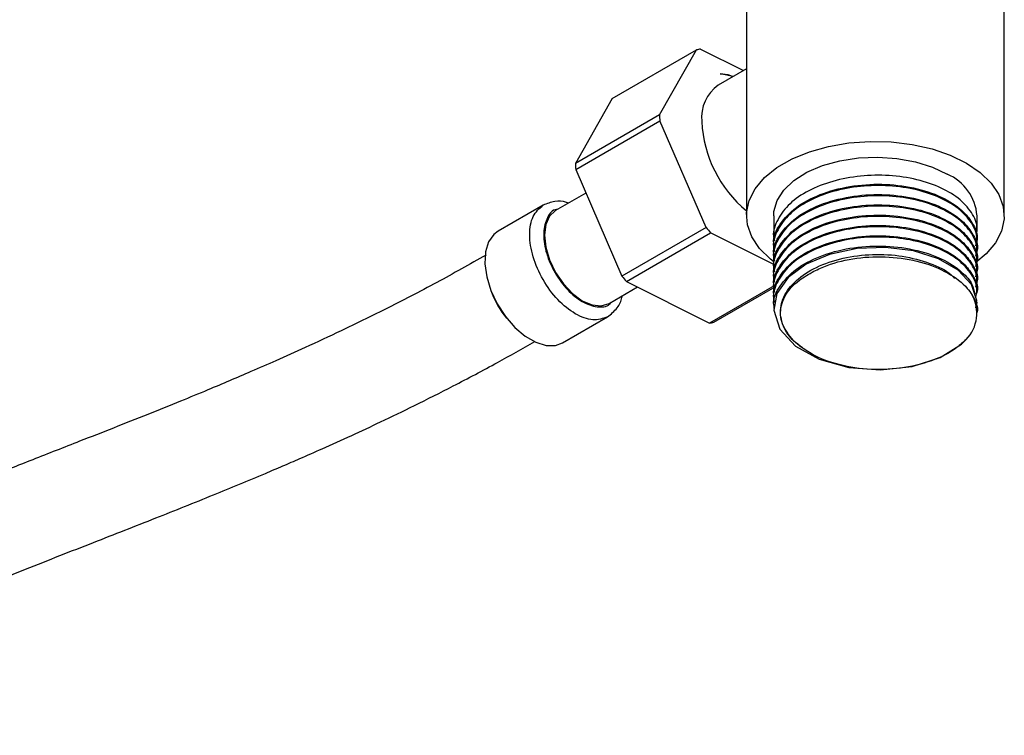
# Model space of a CAD drawing. Units: millimetres. Extents: x 3 to 2996, y 5 to 2995.
# Drawn here: x 2217 to 2316, y 508 to 580 of the extents above; entities that cross this region are included whole.
import ezdxf

# ---------------------------------------------------------------- set-up
doc = ezdxf.new("R2010")
doc.units = ezdxf.units.MM

msp = doc.modelspace()

# ---------------------------------------------------------------- linework, layer by layer
at = {"color": 7, "linetype": 'Continuous', "lineweight": 25}
for p, q in [((2290.463, 589.288), (2290.463, 559.951)), ((2316.463, 559.951), (2316.463, 588.64)), ((2276.927, 571.765), (2285.413, 576.664)), ((2281.699, 570.111), (2285.413, 576.664)), ((2285.834, 576.745), (2290.162, 574.575)), ((2290.463, 574.749), (2287.62, 573.107)), ((2289.115, 573.97), (2287.817, 574.258)), ((2276.927, 571.765), (2273.214, 565.213)), ((2281.699, 570.111), (2273.214, 565.213)), ((2273.247, 564.61), (2281.733, 569.508)), ((2286.398, 558.753), (2281.733, 569.508)), ((2273.247, 564.61), (2277.912, 553.855)), ((2274.276, 562.238), (2271.215, 560.472)), ((2269.958, 561.016), (2265.433, 558.404)), ((2293.213, 559.951), (2293.213, 557.853)), ((2313.713, 558.372), (2313.713, 559.951)), ((2286.398, 558.753), (2277.912, 553.855)), ((2278.367, 553.334), (2286.852, 558.232)), ((2293.239, 555.029), (2286.852, 558.232)), ((2293.213, 556.945), (2293.213, 556.816)), ((2313.713, 557.335), (2313.713, 557.464)), ((2313.713, 556.298), (2313.713, 556.427)), ((2293.213, 555.908), (2293.213, 555.779)), ((2313.713, 555.261), (2313.713, 555.39)), ((2293.213, 554.871), (2293.213, 554.742)), ((2313.713, 554.224), (2313.713, 554.353)), ((2278.367, 553.334), (2286.745, 549.132)), ((2293.213, 553.834), (2293.213, 553.705)), ((2313.713, 553.187), (2313.713, 553.316)), ((2276.615, 551.118), (2279.483, 552.774)), ((2293.253, 552.888), (2286.745, 549.132)), ((2287.166, 549.214), (2293.133, 552.658)), ((2293.213, 552.797), (2293.213, 552.668)), ((2313.713, 552.15), (2313.713, 552.279)), ((2293.213, 551.76), (2293.213, 551.631)), ((2313.713, 551.113), (2313.713, 551.242)), ((2293.213, 550.723), (2293.213, 550.594)), ((2271.932, 547.145), (2276.458, 549.757))]:
    msp.add_line(p, q, dxfattribs=at)
at = {"color": 7, "linetype": 'Continuous', "lineweight": 25, "flags": 128}
for points in [[(2293.185, 555.356), (2292.883, 555.591), (2291.784, 556.655), (2291.004, 557.81), (2290.563, 559.023), (2290.474, 560.262), (2290.74, 561.491), (2291.353, 562.679), (2292.296, 563.793), (2293.543, 564.802), (2295.061, 565.678), (2296.809, 566.398), (2298.738, 566.943), (2300.796, 567.296), (2302.926, 567.45), (2305.071, 567.399), (2307.173, 567.144), (2309.173, 566.694), (2311.017, 566.059), (2312.656, 565.258)], [(2293.213, 559.951), (2293.239, 560.374), (2293.563, 561.483), (2294.244, 562.537), (2295.258, 563.497), (2296.569, 564.33), (2298.129, 565.004), (2299.881, 565.496), (2301.764, 565.787), (2303.707, 565.867), (2305.642, 565.733), (2307.498, 565.391), (2309.209, 564.852), (2310.711, 564.135)], [(2312.656, 565.258), (2314.043, 564.312), (2315.142, 563.247), (2315.923, 562.093), (2316.364, 560.88), (2316.452, 559.641), (2316.187, 558.411), (2315.574, 557.223), (2314.631, 556.11), (2313.581, 555.239)], [(2271.215, 560.472), (2271.215, 560.472), (2270.608, 559.909), (2270.227, 559.065), (2270.097, 557.999), (2270.227, 556.783), (2270.608, 555.499), (2271.215, 554.236), (2272.006, 553.079), (2272.927, 552.106), (2273.915, 551.386), (2274.903, 550.965), (2275.824, 550.874), (2276.615, 551.118)], [(2265.433, 558.404), (2264.996, 558.072), (2264.462, 557.313), (2264.156, 556.309), (2264.094, 555.114), (2264.28, 553.794), (2264.702, 552.418), (2265.339, 551.062), (2266.157, 549.798), (2267.111, 548.694), (2268.149, 547.811), (2269.216, 547.195), (2270.255, 546.879), (2271.208, 546.882), (2271.932, 547.145)], [(2313.584, 550.681), (2313.7, 551.41), (2313.141, 553.006), (2311.795, 554.456), (2309.823, 555.605), (2307.303, 556.403), (2304.476, 556.757), (2301.62, 556.645), (2298.847, 556.059), (2296.473, 555.056), (2294.668, 553.722), (2293.539, 552.114), (2293.218, 550.42), (2293.826, 548.521), (2295.422, 546.814), (2297.788, 545.505), (2300.784, 544.666), (2303.994, 544.417), (2307.184, 544.76), (2310.006, 545.665), (2312.131, 547.011), (2312.611, 547.483), (2312.611, 547.483)]]:
    msp.add_lwpolyline(points, dxfattribs=at)
at = {"color": 7, "linetype": 'Continuous', "lineweight": 25}
for centre, radius, start, end in [((2286.51, 572.142), 4.653, 98.35652, 103.64289), ((2289.896, 569.871), 3.957, 125.12687, 186.18531), ((2294.651, 570.521), 12.958, 181.81263, 184.48297), ((2298.353, 570.023), 12.404, 182.67476, 230.50116), ((2286.166, 565.622), 12.958, 181.81263, 184.48297), ((2308.786, 559.585), 4.941, 4.25132, 67.06882), ((2301.279, 571.272), 19.447, 220.07234, 222.10943), ((2292.794, 566.374), 19.447, 220.07234, 222.10943), ((2309.937, 550.13), 3.762, 315.29442, 29.79443), ((2286.069, 553.735), 4.653, 278.35652, 283.64289)]:
    msp.add_arc(centre, radius, start, end, dxfattribs=at)
at = {"color": 8, "linetype": 'Continuous', "lineweight": 25}
msp.add_arc((2272.752, 555.123), 8.484, 199.75641, 220.23821, dxfattribs=at)
at = {"color": 7, "linetype": 'Continuous', "lineweight": 25}
for points, knots in [([(2287.817, 574.258), (2288.157, 574.253), (2288.569, 574.246), (2289.028, 574.007), (2289.107, 573.966)], [0, 0, 0, 0, 0.826283, 1, 1, 1, 1]), ([(2313.653, 558.375), (2313.672, 558.473), (2313.795, 559.112), (2313.225, 560.298), (2311.932, 561.75), (2309.89, 562.933), (2307.358, 563.736), (2304.507, 564.094), (2301.574, 563.98), (2298.792, 563.392), (2296.389, 562.377), (2294.525, 561.012), (2293.464, 559.407), (2293.043, 558.15), (2293.27, 557.507), (2293.3, 557.421)], [0, 0, 0, 0, 0.016064, 0.104392, 0.193433, 0.28048, 0.369286, 0.457984, 0.545074, 0.634174, 0.722345, 0.809808, 0.899012, 0.986529, 1, 1, 1, 1]), ([(2313.584, 556.903), (2313.639, 557.146), (2313.817, 557.93), (2313.242, 559.26), (2311.927, 560.713), (2309.891, 561.896), (2307.357, 562.699), (2304.507, 563.057), (2301.574, 562.943), (2298.792, 562.355), (2296.389, 561.339), (2294.525, 559.975), (2293.462, 558.37), (2293.044, 557.097), (2293.28, 556.437), (2293.316, 556.334)], [0, 0, 0, 0, 0.038699, 0.124767, 0.211528, 0.296347, 0.382881, 0.469309, 0.55417, 0.64099, 0.726904, 0.812129, 0.89905, 0.984328, 1, 1, 1, 1]), ([(2293.27, 556.949), (2293.252, 557.03), (2293.088, 557.751), (2293.771, 559.13), (2295.335, 560.838), (2297.822, 562.168), (2300.839, 562.989), (2304.141, 563.22), (2307.37, 562.849), (2310.196, 561.915), (2312.173, 560.638), (2313.362, 559.143), (2313.831, 558.077), (2313.709, 557.475), (2313.707, 557.464)], [0, 0, 0, 0, 0.012822, 0.114468, 0.216641, 0.317006, 0.419584, 0.520175, 0.622037, 0.724043, 0.824523, 0.898996, 0.998187, 1, 1, 1, 1]), ([(2313.584, 555.866), (2313.639, 556.109), (2313.817, 556.893), (2313.242, 558.223), (2311.927, 559.676), (2309.891, 560.859), (2307.357, 561.662), (2304.507, 562.02), (2301.574, 561.906), (2298.792, 561.318), (2296.389, 560.302), (2294.524, 558.938), (2293.467, 557.333), (2293.043, 556.092), (2293.261, 555.464), (2293.285, 555.394)], [0, 0, 0, 0, 0.03889, 0.125382, 0.212572, 0.297809, 0.38477, 0.471623, 0.556904, 0.644151, 0.73049, 0.816134, 0.903484, 0.989182, 1, 1, 1, 1]), ([(2293.27, 555.912), (2293.252, 555.993), (2293.088, 556.714), (2293.771, 558.093), (2295.335, 559.801), (2297.822, 561.131), (2300.84, 561.952), (2304.141, 562.183), (2307.37, 561.812), (2310.195, 560.878), (2312.178, 559.601), (2313.347, 558.107), (2313.875, 557.037), (2313.707, 556.439), (2313.704, 556.428)], [0, 0, 0, 0, 0.012822, 0.114469, 0.216643, 0.31701, 0.419588, 0.520181, 0.622044, 0.72405, 0.824531, 0.899005, 0.998197, 1, 1, 1, 1]), ([(2272.525, 561.228), (2272.462, 561.252), (2271.992, 561.433), (2271.065, 561.46), (2270.34, 561.169), (2269.958, 561.016)], [0, 0, 0, 0, 0.067637, 0.508915, 1, 1, 1, 1]), ([(2313.584, 554.829), (2313.639, 555.072), (2313.817, 555.856), (2313.242, 557.186), (2311.927, 558.639), (2309.891, 559.822), (2307.357, 560.625), (2304.507, 560.983), (2301.574, 560.869), (2298.792, 560.281), (2296.389, 559.265), (2294.525, 557.901), (2293.464, 556.296), (2293.043, 555.039), (2293.27, 554.396), (2293.3, 554.31)], [0, 0, 0, 0, 0.038798, 0.125085, 0.212068, 0.297104, 0.383859, 0.470507, 0.555585, 0.642626, 0.72876, 0.814202, 0.901345, 0.98684, 1, 1, 1, 1]), ([(2293.27, 554.875), (2293.252, 554.956), (2293.088, 555.677), (2293.771, 557.056), (2295.335, 558.764), (2297.822, 560.094), (2300.84, 560.915), (2304.141, 561.146), (2307.37, 560.775), (2310.195, 559.841), (2312.178, 558.564), (2313.347, 557.07), (2313.875, 556), (2313.707, 555.402), (2313.704, 555.391)], [0, 0, 0, 0, 0.012822, 0.114469, 0.216643, 0.31701, 0.419588, 0.520181, 0.622044, 0.72405, 0.824531, 0.899005, 0.998197, 1, 1, 1, 1]), ([(2293.27, 553.838), (2293.252, 553.919), (2293.088, 554.64), (2293.771, 556.019), (2295.335, 557.727), (2297.822, 559.057), (2300.84, 559.878), (2304.141, 560.109), (2307.37, 559.738), (2310.195, 558.804), (2312.178, 557.527), (2313.347, 556.033), (2313.875, 554.963), (2313.707, 554.365), (2313.704, 554.354)], [0, 0, 0, 0, 0.012822, 0.114469, 0.216643, 0.31701, 0.419588, 0.520181, 0.622044, 0.72405, 0.824531, 0.899005, 0.998197, 1, 1, 1, 1]), ([(2313.584, 553.792), (2313.639, 554.035), (2313.817, 554.819), (2313.242, 556.149), (2311.927, 557.602), (2309.891, 558.785), (2307.357, 559.588), (2304.507, 559.946), (2301.574, 559.832), (2298.792, 559.244), (2296.389, 558.228), (2294.525, 556.864), (2293.464, 555.259), (2293.043, 554.002), (2293.27, 553.359), (2293.3, 553.273)], [0, 0, 0, 0, 0.038798, 0.125085, 0.212068, 0.297104, 0.383859, 0.470507, 0.555585, 0.642626, 0.72876, 0.814202, 0.901345, 0.98684, 1, 1, 1, 1]), ([(2293.27, 552.801), (2293.252, 552.882), (2293.088, 553.603), (2293.771, 554.982), (2295.335, 556.69), (2297.822, 558.02), (2300.84, 558.841), (2304.141, 559.072), (2307.37, 558.701), (2310.195, 557.767), (2312.178, 556.49), (2313.347, 554.996), (2313.875, 553.926), (2313.707, 553.328), (2313.704, 553.317)], [0, 0, 0, 0, 0.012822, 0.114469, 0.216643, 0.31701, 0.419588, 0.520181, 0.622044, 0.72405, 0.824531, 0.899005, 0.998197, 1, 1, 1, 1]), ([(2313.584, 552.755), (2313.639, 552.998), (2313.817, 553.782), (2313.242, 555.112), (2311.927, 556.565), (2309.891, 557.748), (2307.357, 558.551), (2304.507, 558.909), (2301.574, 558.795), (2298.792, 558.207), (2296.389, 557.191), (2294.525, 555.827), (2293.464, 554.222), (2293.043, 552.965), (2293.27, 552.322), (2293.3, 552.236)], [0, 0, 0, 0, 0.038798, 0.125085, 0.212068, 0.297104, 0.383859, 0.470507, 0.555585, 0.642626, 0.72876, 0.814202, 0.901345, 0.98684, 1, 1, 1, 1]), ([(2293.27, 551.764), (2293.252, 551.845), (2293.088, 552.566), (2293.771, 553.945), (2295.335, 555.653), (2297.822, 556.983), (2300.84, 557.804), (2304.141, 558.035), (2307.37, 557.664), (2310.195, 556.73), (2312.178, 555.453), (2313.347, 553.959), (2313.875, 552.889), (2313.707, 552.291), (2313.704, 552.28)], [0, 0, 0, 0, 0.012822, 0.114469, 0.216643, 0.31701, 0.419588, 0.520181, 0.622044, 0.72405, 0.824531, 0.899005, 0.998197, 1, 1, 1, 1]), ([(2313.584, 551.718), (2313.639, 551.961), (2313.817, 552.745), (2313.242, 554.075), (2311.927, 555.528), (2309.891, 556.711), (2307.357, 557.514), (2304.507, 557.872), (2301.574, 557.758), (2298.792, 557.17), (2296.389, 556.154), (2294.525, 554.79), (2293.464, 553.185), (2293.043, 551.928), (2293.27, 551.285), (2293.3, 551.199)], [0, 0, 0, 0, 0.038798, 0.125085, 0.212068, 0.297104, 0.383859, 0.470507, 0.555585, 0.642626, 0.72876, 0.814202, 0.901345, 0.98684, 1, 1, 1, 1]), ([(2264.207, 555.989), (2262.554, 555.057), (2259.151, 553.137), (2254.281, 550.63), (2249.854, 548.463), (2246.196, 546.758), (2243.165, 545.396), (2240.629, 544.288), (2238.34, 543.309), (2235.977, 542.319), (2233.227, 541.188), (2230.054, 539.909), (2226.66, 538.564), (2222.793, 537.046), (2218.57, 535.395), (2214.044, 533.608), (2209.793, 531.894), (2206.473, 530.516), (2204.038, 529.48), (2202.168, 528.672), (2199.898, 527.672), (2197.218, 526.46), (2194.147, 525.026), (2190.749, 523.381), (2186.819, 521.395), (2182.321, 519.016), (2179.13, 517.204), (2177.432, 516.24)], [0, 0, 0, 0, 0.0571637, 0.117735, 0.1687807, 0.2108338, 0.24493, 0.2742216, 0.2991467, 0.32471, 0.3565398, 0.3949745, 0.4353075, 0.4748306, 0.5296773, 0.5822006, 0.6319331, 0.6768528, 0.6968077, 0.7158616, 0.7412235, 0.7748013, 0.8077788, 0.84643, 0.8910581, 0.9420691, 1, 1, 1, 1]), ([(2293.27, 550.727), (2293.252, 550.808), (2293.088, 551.529), (2293.771, 552.908), (2295.335, 554.616), (2297.822, 555.946), (2300.839, 556.767), (2304.142, 556.998), (2307.367, 556.627), (2310.209, 555.693), (2312.133, 554.414), (2313.261, 553.174), (2313.414, 552.406), (2313.478, 552.084)], [0, 0, 0, 0, 0.013459, 0.120161, 0.227416, 0.332773, 0.440452, 0.546047, 0.652976, 0.760054, 0.865532, 0.94371, 1, 1, 1, 1]), ([(2296.181, 546.575), (2296.155, 546.593), (2295.473, 547.078), (2294.401, 548.168), (2293.752, 549.963), (2294.079, 551.79), (2295.351, 553.465), (2297.446, 554.828), (2300.142, 555.75), (2303.174, 556.135), (2306.254, 555.96), (2308.975, 555.225), (2310.788, 554.386), (2311.34, 553.758), (2311.451, 553.633)], [0, 0, 0, 0, 0.003858, 0.101656, 0.199132, 0.295576, 0.393822, 0.489925, 0.587871, 0.685126, 0.781769, 0.879963, 0.976017, 1, 1, 1, 1]), ([(2297.266, 554.357), (2297.703, 554.564), (2298.977, 555.169), (2301.569, 555.776), (2304.872, 555.892), (2308.105, 555.374), (2310.875, 554.26), (2312.48, 553.019), (2313.052, 552.211), (2313.202, 551.999)], [0, 0, 0, 0, 0.087562, 0.255425, 0.423266, 0.593038, 0.765681, 0.938509, 1, 1, 1, 1]), ([(2296.181, 546.575), (2296.047, 546.67), (2295.373, 547.147), (2294.337, 548.245), (2293.72, 549.971), (2294.174, 551.837), (2295.473, 553.35), (2296.754, 554.07), (2297.266, 554.357)], [0, 0, 0, 0, 0.042462, 0.213762, 0.428351, 0.64294, 0.857529, 1, 1, 1, 1]), ([(2313.202, 551.999), (2313.535, 551.412), (2313.875, 550.815), (2313.707, 550.216), (2313.704, 550.206)], [0, 0, 0, 0, 0.982148, 1, 1, 1, 1]), ([(2276.458, 549.757), (2276.803, 550.037), (2277.42, 550.537), (2277.876, 551.364), (2277.921, 551.825), (2277.926, 551.875)], [0, 0, 0, 0, 0.530865, 0.949339, 1, 1, 1, 1]), ([(2182.449, 507.589), (2184.517, 508.758), (2188.342, 510.921), (2193.635, 513.654), (2198.067, 515.823), (2201.723, 517.527), (2204.748, 518.886), (2207.277, 519.99), (2209.561, 520.964), (2211.918, 521.95), (2214.663, 523.076), (2217.829, 524.35), (2221.218, 525.69), (2225.593, 527.405), (2230.753, 529.424), (2236.527, 531.726), (2240.803, 533.492), (2243.705, 534.727), (2245.611, 535.551), (2247.924, 536.569), (2250.639, 537.797), (2253.738, 539.244), (2257.151, 540.894), (2261.082, 542.881), (2265.128, 545.012), (2267.866, 546.564), (2269.114, 547.272)], [0, 0, 0, 0, 0.0716108, 0.1324691, 0.1835862, 0.2256373, 0.2597048, 0.2889508, 0.3138508, 0.3393844, 0.3711788, 0.4095926, 0.4498841, 0.4894043, 0.5621339, 0.6294953, 0.6897716, 0.7099973, 0.7295974, 0.7554767, 0.7895357, 0.8228427, 0.8617333, 0.9064545, 0.9573319, 1, 1, 1, 1]), ([(2312.611, 547.483), (2312.314, 547.206), (2311.417, 546.367), (2309.239, 545.253), (2306.053, 544.488), (2302.623, 544.382), (2299.388, 544.944), (2297.295, 545.814), (2296.387, 546.434), (2296.181, 546.575)], [0, 0, 0, 0, 0.08711, 0.26324, 0.438233, 0.611007, 0.782748, 0.950768, 1, 1, 1, 1])]:
    msp.add_open_spline(points, degree=3, knots=knots, dxfattribs=at)
at = {"color": 8, "linetype": 'Continuous', "lineweight": 25}
for points, knots in [([(2276.458, 549.758), (2275.984, 549.597), (2275.035, 549.275), (2273.202, 549.952), (2271.405, 551.395), (2269.873, 553.461), (2268.85, 555.821), (2268.498, 558.099), (2268.829, 560.025), (2269.582, 560.686), (2269.958, 561.016)], [0, 0, 0, 0, 0.124987, 0.249989, 0.374991, 0.499993, 0.624994, 0.749996, 0.874998, 1, 1, 1, 1]), ([(2271.467, 560.617), (2271.364, 560.602), (2270.829, 560.528), (2270.247, 559.648), (2269.92, 558.109), (2270.23, 556.157), (2271.094, 554.166), (2272.387, 552.422), (2273.922, 551.178), (2275.418, 550.691), (2276.47, 550.756), (2276.803, 551.181), (2276.866, 551.263)], [0, 0, 0, 0, 0.028186, 0.146142, 0.264099, 0.382055, 0.500012, 0.617968, 0.735924, 0.853881, 0.971837, 1, 1, 1, 1])]:
    msp.add_open_spline(points, degree=3, knots=knots, dxfattribs=at)

doc.saveas('drawing.dxf')
